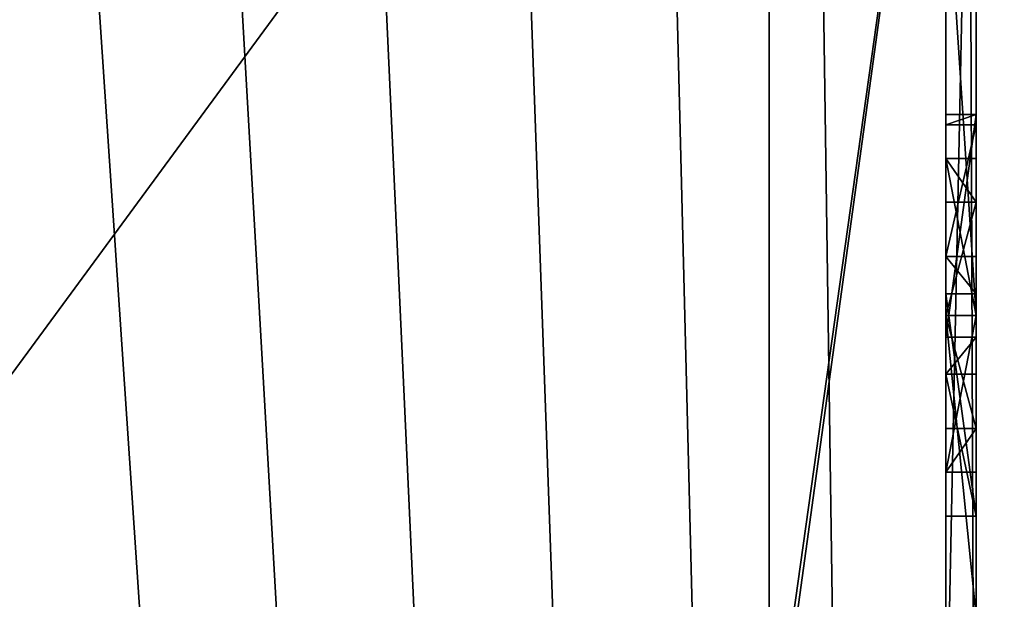
# Model space of a CAD drawing. Units: millimetres. Extents: x -3922 to 4904, y -1999 to 12482.
# Drawn here: x 335 to 990, y 7145 to 7530 of the extents above; entities that cross this region are included whole.
import ezdxf

# ---------------------------------------------------------------- set-up
doc = ezdxf.new("R2010")
doc.units = ezdxf.units.MM
doc.layers.add('Strecha', color=7, linetype='Continuous', true_color=0xcc4400)

# ---------------------------------------------------------------- blocks, each defined once
blk = doc.blocks.new('Ve_a_3')
at = {"layer": 'Strecha'}
for p, q in [((980, 20), (980, 980)), ((980, 333.72, 2050), (980, 639.52, 2050)), ((1000, 639.52, 2050), (1000, 486.62, 2050)), ((1000, 639.52), (1000, 486.62)), ((1000, 639.52, 950), (1000, 486.62, 950)), ((1000, 486.62, 2050), (1000, 333.72, 2050)), ((1000, 486.62), (1000, 333.72)), ((1000, 486.62, 2050), (1000, 486.62, 950)), ((1000, 486.62, 950), (1000, 333.72, 950)), ((1000, 486.62, 950), (1000, 486.62, 658.79)), ((1000, 486.62, 608.55), (1000, 486.62)), ((1000, 467.06, 635.3), (980, 467.06, 635.3)), ((1000, 460.3, 622.95), (980, 460.3, 622.95)), ((1000, 437.85, 1352.71), (980, 437.85, 1352.71)), ((1000, 408.94, 1532.06), (980, 408.94, 1532.06)), ((1000, 372.74, 462.93), (980, 372.74, 462.93)), ((1000, 348.12, 476.41), (980, 348.12, 476.41)), ((980, 133.72, 1905.85), (980, 333.72, 1905.85)), ((980, 333.72, 1905.85), (980, 333.72, 2050)), ((1000, 333.72, 2050), (980, 333.72, 2050)), ((1000, 333.72, 1905.85), (980, 333.72, 1905.85)), ((1000, 333.72, 1519.93), (980, 333.72, 1519.93)), ((1000, 333.72, 1335.92), (980, 333.72, 1335.92)), ((1000, 133.72, 1905.85), (1000, 333.72, 1905.85)), ((1000, 333.72, 1905.85), (1000, 333.72, 2050)), ((1000, 333.72), (1000, 133.72)), ((1000, 333.72, 1905.85), (1000, 333.72, 1550.32)), ((1000, 333.72, 950), (1000, 133.72, 950)), ((1000, 333.72, 950), (1000, 333.72, 742.46)), ((1000, 333.72, 450.09), (1000, 333.72)), ((1000, 333.72, 1305.53), (1000, 333.72, 950)), ((1000, 319.32, 716.14), (980, 319.32, 716.14)), ((1000, 294.7, 729.61), (980, 294.7, 729.61)), ((1000, 258.5, 1323.79), (980, 258.5, 1323.79)), ((1000, 229.58, 1503.14), (980, 229.58, 1503.14)), ((1000, 200.38, 557.25), (980, 200.38, 557.25))]:
    blk.add_line(p, q, dxfattribs=at)
for points in [[(1000, 338.49, 1306.3), (1000, 472.24, 1327.86), (1000, 433.78, 1566.45), (1000, 333.72, 1550.32)], [(980, 460.3, 622.95), (980, 467.06, 635.3)], [(980, 467.06, 635.3), (980, 319.32, 716.14)], [(1000, 460.3, 622.95), (1000, 467.06, 635.3)], [(1000, 467.06, 635.3), (1000, 319.32, 716.14)], [(980, 348.12, 476.41), (980, 372.74, 462.93), (980, 460.3, 622.95)], [(1000, 348.12, 476.41), (1000, 372.74, 462.93), (1000, 460.3, 622.95)], [(980, 319.32, 716.14), (980, 294.7, 729.61), (980, 200.38, 557.25), (980, 348.12, 476.41)], [(1000, 319.32, 716.14), (1000, 294.7, 729.61), (1000, 200.38, 557.25), (1000, 348.12, 476.41)], [(1000, 333.72, 1305.53), (1000, 338.49, 1306.3)], [(1000, 328.94, 1549.55), (1000, 195.19, 1527.99), (1000, 233.66, 1289.4), (1000, 333.72, 1305.53)], [(1000, 333.72, 1550.32), (1000, 328.94, 1549.55)]]:
    blk.add_polyline3d(points, dxfattribs=at)
at = {"layer": 'Strecha', "extrusion": (-1, 0, 0)}
for centre in [(-333.72, 1427.92, -980), (-333.72, 1427.92, -1000)]:
    blk.add_circle(centre, 128.46, dxfattribs=at)
for start, end in [(175.4093, 270), (157.7628, 175.4093), (90, 157.7628)]:
    blk.add_arc((-333.72, 596.27, -1000), 181.36, start, end, dxfattribs=at)
at = {"layer": 'Strecha', "color": 48, "true_color": 0x663300, "extrusion": (-1, 0, 0)}
blk.add_arc((-333.72, 596.27, -1000), 181.36, 270, 90, dxfattribs=at)
at = {"layer": 'Strecha'}
mesh = blk.add_polyface(dxfattribs=at)
corners = [(0, 1000), (20, 980), (0, 839.52), (289.95, 1000), (0, 751.5), (0, 721.5), (980, 980), (529.39, 1000), (742.01, 1000), (1000, 1000), (980, 20), (20, 238.39), (0, 208.39), (0, 238.39), (0, 133.72), (0, 0), (20, 20), (156.8, 0), (356.8, 0), (662.6, 0), (862.6, 0), (1000, 0), (1000, 839.52), (1000, 639.52), (1000, 486.62), (1000, 333.72), (1000, 133.72), (20, 721.5)]
mesh.append_faces([[corners[k] for k in face] for face in [(11, 12, 13), (21, 25, 26)]], dxfattribs={"vtx0": -1})
mesh.append_faces([[corners[k] for k in face] for face in [(0, 1, 2), (2, 1, 4), (4, 1, 5), (1, 3, 6), (6, 9, 10), (12, 11, 14), (14, 11, 15), (15, 16, 17), (17, 10, 18), (18, 10, 19), (19, 10, 20), (20, 10, 21)]], dxfattribs={"vtx0": -1, "vtx1": -1})
mesh.append_faces([[corners[k] for k in face] for face in [(21, 10, 9)]], dxfattribs={"vtx0": -1, "vtx1": -1, "vtx2": -1})
mesh.append_faces([[corners[k] for k in face] for face in [(1, 0, 3), (6, 3, 7), (6, 7, 8), (6, 8, 9), (15, 11, 16), (17, 16, 10), (21, 9, 22), (21, 22, 23), (21, 23, 24), (21, 24, 25)]], dxfattribs={"vtx0": -1, "vtx2": -1})
mesh.append_faces([[corners[k] for k in face] for face in [(27, 5, 1)]], dxfattribs={"vtx1": -1})
mesh = blk.add_polyface(dxfattribs=at)
corners = [(1000, 1000, 950), (862.6, 980, 950), (862.6, 1000, 950), (862.6, 20, 950), (862.6, 0, 950), (1000, 0, 950), (1000, 839.52, 950), (1000, 639.52, 950), (1000, 486.62, 950), (1000, 333.72, 950), (1000, 133.72, 950), (156.8, 20, 950), (156.8, 980, 950), (156.8, 1000, 950), (0, 839.52, 950), (0, 1000, 950), (0, 662.19, 950), (0, 632.19, 950), (0, 333.72, 950), (0, 316.09, 950), (0, 286.09, 950), (0, 133.72, 950), (0, 0, 950), (156.8, 0, 950)]
mesh.append_faces([[corners[k] for k in face] for face in [(0, 1, 2), (5, 9, 10), (13, 14, 15)]], dxfattribs={"vtx0": -1})
mesh.append_faces([[corners[k] for k in face] for face in [(3, 0, 4), (4, 0, 5), (1, 11, 12), (11, 1, 3), (14, 13, 16), (16, 13, 17), (17, 13, 18), (18, 13, 19), (19, 13, 20), (20, 13, 21), (21, 13, 22), (22, 12, 23), (23, 12, 11)]], dxfattribs={"vtx0": -1, "vtx1": -1})
mesh.append_faces([[corners[k] for k in face] for face in [(1, 0, 3)]], dxfattribs={"vtx0": -1, "vtx1": -1, "vtx2": -1})
mesh.append_faces([[corners[k] for k in face] for face in [(5, 0, 6), (5, 6, 7), (5, 7, 8), (5, 8, 9), (22, 13, 12)]], dxfattribs={"vtx0": -1, "vtx2": -1})
mesh = blk.add_polyface(dxfattribs=at)
corners = [(980, 980, 2050), (980, 839.52, 1905.85), (980, 839.52, 2050), (980, 849.69, 1550.19), (980, 930.8, 566.27), (980, 930.8, 383.73), (980, 133.72, 2050), (980, 20), (980, 20, 2050), (980, 133.72, 1905.85), (980, 200.38, 557.25), (980, 980), (980, 348.12, 476.41), (980, 372.74, 462.93), (980, 460.3, 622.95), (980, 467.06, 635.3), (980, 748.25, 383.73), (980, 631.78, 1550.19), (980, 660.74, 1521.24), (980, 740.73, 1441.24), (980, 748.25, 566.27), (980, 839.52, 383.73), (980, 818.31, 1518.81), (980, 839.52, 566.27), (980, 639.52, 2050), (980, 333.72, 1905.85), (980, 333.72, 2050), (980, 333.72, 1519.93), (980, 408.94, 1532.06), (980, 437.85, 1352.71), (980, 639.52, 1905.85), (980, 660.74, 1579.15), (980, 740.73, 1659.15), (980, 818.31, 1581.57), (980, 229.58, 1503.14), (980, 294.7, 729.61), (980, 258.5, 1323.79), (980, 333.72, 1335.92), (980, 319.32, 716.14)]
mesh.append_faces([[corners[k] for k in face] for face in [(0, 1, 2), (6, 7, 8), (24, 25, 26)]], dxfattribs={"vtx0": -1})
mesh.append_faces([[corners[k] for k in face] for face in [(4, 0, 5), (7, 10, 11), (16, 19, 20), (11, 5, 0), (22, 20, 19), (20, 22, 23), (23, 3, 4), (27, 24, 28), (28, 24, 29), (17, 30, 31), (31, 1, 32), (32, 1, 33), (33, 1, 3), (35, 37, 38), (38, 37, 15), (34, 25, 27)]], dxfattribs={"vtx0": -1, "vtx1": -1})
mesh.append_faces([[corners[k] for k in face] for face in [(1, 0, 3), (3, 0, 4), (7, 9, 10), (11, 15, 16), (16, 15, 17), (25, 24, 27), (29, 24, 15), (15, 24, 17), (9, 34, 10)]], dxfattribs={"vtx0": -1, "vtx1": -1, "vtx2": -1})
mesh.append_faces([[corners[k] for k in face] for face in [(7, 6, 9), (11, 10, 12), (11, 12, 13), (11, 13, 14), (11, 14, 15), (16, 17, 18), (16, 18, 19), (11, 16, 21), (11, 21, 5), (23, 22, 3), (17, 24, 30), (31, 30, 1), (34, 35, 10), (35, 34, 36), (35, 36, 37), (15, 37, 29), (34, 9, 25)]], dxfattribs={"vtx0": -1, "vtx2": -1})
mesh = blk.add_polyface(dxfattribs=at)
corners = [(1000, 333.72, 2050), (980, 639.52, 2050), (980, 333.72, 2050), (1000, 639.52, 2050), (1000, 486.62, 2050)]
mesh.append_faces([[corners[k] for k in face] for face in [(0, 1, 2), (3, 0, 4)]], dxfattribs={"vtx0": -1})
mesh.append_faces([[corners[k] for k in face] for face in [(1, 0, 3)]], dxfattribs={"vtx0": -1, "vtx1": -1})
mesh = blk.add_polyface(dxfattribs=at)
corners = [(1000, 639.52), (1000, 486.62, 608.55), (1000, 486.62), (1000, 507.78, 647.21), (1000, 486.62, 950), (1000, 486.62, 658.79), (1000, 639.52, 950)]
mesh.append_faces([[corners[k] for k in face] for face in [(0, 1, 2), (3, 4, 5)]], dxfattribs={"vtx0": -1})
mesh.append_faces([[corners[k] for k in face] for face in [(1, 0, 3), (4, 3, 6), (6, 3, 0)]], dxfattribs={"vtx0": -1, "vtx1": -1})
mesh = blk.add_polyface(dxfattribs=at)
corners = [(1000, 639.52, 950), (1000, 486.62, 2050), (1000, 486.62, 950), (1000, 589.35, 1550.19), (1000, 639.52, 1500.02), (1000, 639.52, 2050), (1000, 639.52, 1600.36), (1000, 639.52, 1905.85)]
mesh.append_faces([[corners[k] for k in face] for face in [(0, 1, 2), (3, 0, 4), (5, 6, 7)]], dxfattribs={"vtx0": -1})
mesh.append_faces([[corners[k] for k in face] for face in [(1, 0, 3)]], dxfattribs={"vtx0": -1, "vtx1": -1, "vtx2": -1})
mesh.append_faces([[corners[k] for k in face] for face in [(3, 5, 1), (5, 3, 6)]], dxfattribs={"vtx0": -1, "vtx2": -1})
at = {"layer": 'Strecha', "color": 48, "true_color": 0x663300}
mesh = blk.add_polyface(dxfattribs=at)
corners = [(1000, 333.72, 450.09), (1000, 200.38, 557.25), (1000, 159.66, 545.34), (1000, 348.12, 476.41), (1000, 384.65, 422.22), (1000, 372.74, 462.93), (1000, 460.3, 622.95), (1000, 486.62, 608.55), (1000, 467.06, 635.3), (1000, 282.78, 770.33), (1000, 294.7, 729.61), (1000, 333.72, 742.46), (1000, 319.32, 716.14), (1000, 486.62, 658.79), (1000, 507.78, 647.21)]
mesh.append_faces([[corners[k] for k in face] for face in [(13, 7, 14)]], dxfattribs={"vtx0": -1, "color": 48})
mesh.append_faces([[corners[k] for k in face] for face in [(0, 1, 2), (1, 0, 3), (3, 4, 5), (5, 4, 6), (6, 7, 8), (9, 10, 11), (11, 8, 13)]], dxfattribs={"vtx0": -1, "vtx1": -1, "color": 48})
mesh.append_faces([[corners[k] for k in face] for face in [(13, 8, 7)]], dxfattribs={"vtx0": -1, "vtx1": -1, "vtx2": -1, "color": 48})
mesh.append_faces([[corners[k] for k in face] for face in [(3, 0, 4), (6, 4, 7), (1, 9, 2), (9, 1, 10), (11, 10, 12), (11, 12, 8)]], dxfattribs={"vtx0": -1, "vtx2": -1, "color": 48})
at = {"layer": 'Strecha'}
mesh = blk.add_polyface(dxfattribs=at)
corners = [(1000, 486.62), (1000, 333.72, 450.09), (1000, 333.72), (1000, 384.65, 422.22), (1000, 486.62, 608.55)]
mesh.append_faces([[corners[k] for k in face] for face in [(0, 1, 2), (3, 0, 4)]], dxfattribs={"vtx0": -1})
mesh.append_faces([[corners[k] for k in face] for face in [(1, 0, 3)]], dxfattribs={"vtx0": -1, "vtx1": -1})
mesh = blk.add_polyface(dxfattribs=at)
corners = [(1000, 486.62, 658.79), (1000, 333.72, 950), (1000, 333.72, 742.46), (1000, 486.62, 950)]
mesh.append_faces([[corners[k] for k in face] for face in [(0, 1, 2), (1, 0, 3)]], dxfattribs={"vtx0": -1})
mesh = blk.add_polyface(dxfattribs=at)
corners = [(1000, 486.62, 950), (1000, 333.72, 1305.53), (1000, 333.72, 950), (1000, 338.49, 1306.3), (1000, 472.24, 1327.86), (1000, 433.78, 1566.45), (1000, 333.72, 1905.85), (1000, 333.72, 1550.32), (1000, 333.72, 2050), (1000, 486.62, 2050)]
mesh.append_faces([[corners[k] for k in face] for face in [(0, 1, 2), (5, 6, 7)]], dxfattribs={"vtx0": -1})
mesh.append_faces([[corners[k] for k in face] for face in [(1, 0, 3), (3, 0, 4), (6, 5, 8), (8, 5, 9), (9, 4, 0)]], dxfattribs={"vtx0": -1, "vtx1": -1})
mesh.append_faces([[corners[k] for k in face] for face in [(9, 5, 4)]], dxfattribs={"vtx0": -1, "vtx2": -1})
at = {"layer": 'Strecha', "color": 48, "true_color": 0x663300}
mesh = blk.add_polyface(dxfattribs=at)
corners = [(1000, 233.66, 1289.4), (1000, 229.58, 1503.14), (1000, 195.19, 1527.99), (1000, 258.5, 1323.79), (1000, 333.72, 1305.53), (1000, 333.72, 1335.92), (1000, 338.49, 1306.3), (1000, 437.85, 1352.71), (1000, 472.24, 1327.86), (1000, 328.94, 1549.55), (1000, 333.72, 1519.93), (1000, 333.72, 1550.32), (1000, 408.94, 1532.06), (1000, 433.78, 1566.45)]
mesh.append_faces([[corners[k] for k in face] for face in [(0, 1, 2), (1, 0, 3), (3, 4, 5), (5, 6, 7), (9, 10, 11), (11, 12, 13), (13, 7, 8)]], dxfattribs={"vtx0": -1, "vtx1": -1, "color": 48})
mesh.append_faces([[corners[k] for k in face] for face in [(3, 0, 4), (5, 4, 6), (7, 6, 8), (1, 9, 2), (9, 1, 10), (11, 10, 12), (13, 12, 7)]], dxfattribs={"vtx0": -1, "vtx2": -1, "color": 48})
at = {"layer": 'Strecha'}
mesh = blk.add_polyface(dxfattribs=at)
corners = [(1000, 467.06, 635.3), (980, 460.3, 622.95), (1000, 460.3, 622.95), (980, 467.06, 635.3)]
mesh.append_faces([[corners[k] for k in face] for face in [(0, 1, 2), (1, 0, 3)]], dxfattribs={"vtx0": -1})
mesh = blk.add_polyface(dxfattribs=at)
corners = [(1000, 467.06, 635.3), (980, 319.32, 716.14), (980, 467.06, 635.3), (1000, 319.32, 716.14)]
mesh.append_faces([[corners[k] for k in face] for face in [(0, 1, 2), (1, 0, 3)]], dxfattribs={"vtx0": -1})
mesh = blk.add_polyface(dxfattribs=at)
corners = [(1000, 460.3, 622.95), (980, 372.74, 462.93), (1000, 372.74, 462.93), (980, 460.3, 622.95)]
mesh.append_faces([[corners[k] for k in face] for face in [(0, 1, 2), (1, 0, 3)]], dxfattribs={"vtx0": -1})
mesh = blk.add_polyface(dxfattribs=at)
corners = [(1000, 333.72, 1335.92), (980, 437.85, 1352.71), (980, 333.72, 1335.92), (1000, 437.85, 1352.71)]
mesh.append_faces([[corners[k] for k in face] for face in [(0, 1, 2), (1, 0, 3)]], dxfattribs={"vtx0": -1})
mesh = blk.add_polyface(dxfattribs=at)
corners = [(1000, 408.94, 1532.06), (980, 437.85, 1352.71), (1000, 437.85, 1352.71), (980, 408.94, 1532.06)]
mesh.append_faces([[corners[k] for k in face] for face in [(0, 1, 2), (1, 0, 3)]], dxfattribs={"vtx0": -1})
mesh = blk.add_polyface(dxfattribs=at)
corners = [(1000, 408.94, 1532.06), (980, 333.72, 1519.93), (980, 408.94, 1532.06), (1000, 333.72, 1519.93)]
mesh.append_faces([[corners[k] for k in face] for face in [(0, 1, 2), (1, 0, 3)]], dxfattribs={"vtx0": -1})
mesh = blk.add_polyface(dxfattribs=at)
corners = [(1000, 348.12, 476.41), (980, 372.74, 462.93), (980, 348.12, 476.41), (1000, 372.74, 462.93)]
mesh.append_faces([[corners[k] for k in face] for face in [(0, 1, 2), (1, 0, 3)]], dxfattribs={"vtx0": -1})
mesh = blk.add_polyface(dxfattribs=at)
corners = [(1000, 200.38, 557.25), (980, 348.12, 476.41), (980, 200.38, 557.25), (1000, 348.12, 476.41)]
mesh.append_faces([[corners[k] for k in face] for face in [(0, 1, 2), (1, 0, 3)]], dxfattribs={"vtx0": -1})
mesh = blk.add_polyface(dxfattribs=at)
corners = [(1000, 133.72, 1905.85), (980, 333.72, 1905.85), (980, 133.72, 1905.85), (1000, 333.72, 1905.85)]
mesh.append_faces([[corners[k] for k in face] for face in [(0, 1, 2), (1, 0, 3)]], dxfattribs={"vtx0": -1})
mesh = blk.add_polyface(dxfattribs=at)
corners = [(1000, 333.72, 2050), (980, 333.72, 1905.85), (1000, 333.72, 1905.85), (980, 333.72, 2050)]
mesh.append_faces([[corners[k] for k in face] for face in [(0, 1, 2), (1, 0, 3)]], dxfattribs={"vtx0": -1})
mesh = blk.add_polyface(dxfattribs=at)
corners = [(1000, 333.72, 1519.93), (980, 229.58, 1503.14), (980, 333.72, 1519.93), (1000, 229.58, 1503.14)]
mesh.append_faces([[corners[k] for k in face] for face in [(0, 1, 2), (1, 0, 3)]], dxfattribs={"vtx0": -1})
mesh = blk.add_polyface(dxfattribs=at)
corners = [(1000, 258.5, 1323.79), (980, 333.72, 1335.92), (980, 258.5, 1323.79), (1000, 333.72, 1335.92)]
mesh.append_faces([[corners[k] for k in face] for face in [(0, 1, 2), (1, 0, 3)]], dxfattribs={"vtx0": -1})
mesh = blk.add_polyface(dxfattribs=at)
corners = [(1000, 133.72), (1000, 159.66, 545.34), (1000, 133.72, 950), (1000, 333.72), (1000, 333.72, 450.09), (1000, 333.72, 950), (1000, 282.78, 770.33), (1000, 333.72, 742.46)]
mesh.append_faces([[corners[k] for k in face] for face in [(1, 3, 4), (5, 6, 7)]], dxfattribs={"vtx0": -1})
mesh.append_faces([[corners[k] for k in face] for face in [(0, 1, 2)]], dxfattribs={"vtx0": -1, "vtx1": -1})
mesh.append_faces([[corners[k] for k in face] for face in [(1, 0, 3), (1, 5, 2), (5, 1, 6)]], dxfattribs={"vtx0": -1, "vtx2": -1})
mesh = blk.add_polyface(dxfattribs=at)
corners = [(1000, 133.72, 950), (1000, 233.66, 1289.4), (1000, 133.72, 1905.85), (1000, 333.72, 950), (1000, 195.19, 1527.99), (1000, 333.72, 1305.53), (1000, 333.72, 1905.85), (1000, 328.94, 1549.55), (1000, 333.72, 1550.32)]
mesh.append_faces([[corners[k] for k in face] for face in [(1, 3, 5), (6, 7, 8)]], dxfattribs={"vtx0": -1})
mesh.append_faces([[corners[k] for k in face] for face in [(0, 1, 2)]], dxfattribs={"vtx0": -1, "vtx1": -1})
mesh.append_faces([[corners[k] for k in face] for face in [(1, 0, 3), (2, 1, 4), (4, 6, 2), (6, 4, 7)]], dxfattribs={"vtx0": -1, "vtx2": -1})
mesh = blk.add_polyface(dxfattribs=at)
corners = [(1000, 319.32, 716.14), (980, 294.7, 729.61), (980, 319.32, 716.14), (1000, 294.7, 729.61)]
mesh.append_faces([[corners[k] for k in face] for face in [(0, 1, 2), (1, 0, 3)]], dxfattribs={"vtx0": -1})
mesh = blk.add_polyface(dxfattribs=at)
corners = [(980, 294.7, 729.61), (1000, 200.38, 557.25), (980, 200.38, 557.25), (1000, 294.7, 729.61)]
mesh.append_faces([[corners[k] for k in face] for face in [(0, 1, 2), (1, 0, 3)]], dxfattribs={"vtx0": -1})
mesh = blk.add_polyface(dxfattribs=at)
corners = [(980, 229.58, 1503.14), (1000, 258.5, 1323.79), (980, 258.5, 1323.79), (1000, 229.58, 1503.14)]
mesh.append_faces([[corners[k] for k in face] for face in [(0, 1, 2), (1, 0, 3)]], dxfattribs={"vtx0": -1})
blk = doc.blocks.new('Group27_2')
at = {"layer": 'Strecha'}
mesh = blk.add_polyface(dxfattribs=at)
corners = [(2487.17, -247.59, -1.64), (2490.25, 2199.22, -0.85), (2490.25, 2283.97, -0.82), (2500, -51.8, -1.58), (2493.73, 2114.53, -0.88), (2500, 948.2, -1.25), (2500.67, 2030.05, -0.9), (2511.06, 1945.94, -0.93), (-1789.76, 5708.76, 0.33), (-1757.55, -1976.93, -2.16), (-1785.85, 5734.86, 0.34), (-1781.86, 5760.95, 0.35), (-1777.82, 5787.03, 0.36), (-1773.71, 5813.1, 0.36), (-1769.53, 5839.16, 0.37), (-1765.29, 5865.21, 0.38), (-1760.98, 5891.24, 0.39), (-1756.61, 5917.27, 0.4), (-1665.65, -1987.52, -2.16), (-1661.28, 6409.51, 0.56), (-1573.42, -1994.7, -2.17), (-1569.62, 6794.6, 0.68), (-1480.99, -1998.46, -2.17), (-1432.95, 10260.07, 1.8), (-1388.48, -1998.79, -2.17), (-1368.77, 10393.68, 1.84), (-1296.02, -1995.7, -2.17), (-1221.64, 10650.94, 1.93), (-1203.74, -1989.18, -2.17), (-1139.03, 10774, 1.96), (-1111.76, -1979.24, -2.17), (-1050.63, 10892.98, 2), (-1020.22, -1965.91, -2.16), (-956.64, 11007.6, 2.04), (-929.23, -1949.19, -2.16), (-857.28, 11117.59, 2.07), (-838.93, -1929.11, -2.15), (-752.79, 11222.72, 2.11), (-749.43, -1905.69, -2.15), (-643.38, 11322.73, 2.14), (-660.86, -1878.98, -2.14), (-573.34, -1849.01, -2.13), (-529.33, 11417.39, 2.17), (-486.99, -1815.81, -2.12), (-410.88, 11506.5, 2.19), (-401.93, -1779.43, -2.11), (-288.31, 11589.85, 2.22), (-318.28, -1739.93, -2.1), (-236.15, -1697.36, -2.08), (-161.89, 11667.24, 2.24), (-155.65, -1651.77, -2.07), (-31.93, 11738.51, 2.27), (-76.9, -1603.23, -2.05), (0, -1551.8, -2.04), (101.3, 11803.48, 2.29), (1000, -1551.8, -2.05), (1098.74, 12071.55, 2.36), (1195.79, -1538.97, -2.05), (1246.59, 12082.11, 2.36), (1388.23, -1500.69, -2.04), (1394.77, 12085.6, 2.36), (1574.03, -1437.62, -2.02), (1690.79, 12071.33, 2.36), (1750, -1350.84, -1.99), (1837.95, 12053.61, 2.35), (1913.14, -1241.83, -1.96), (1984.1, 12028.87, 2.34), (2060.66, -1112.46, -1.92), (2448.89, -440.03, -1.7)]
mesh.append_faces([[corners[k] for k in face] for face in [(6, 5, 7)]], dxfattribs={"vtx0": -1})
mesh.append_faces([[corners[k] for k in face] for face in [(1, 3, 4), (4, 5, 6), (8, 9, 10), (10, 9, 11), (11, 9, 12), (12, 9, 13), (13, 9, 14), (14, 9, 15), (15, 9, 16)]], dxfattribs={"vtx0": -1, "vtx1": -1})
mesh.append_faces([[corners[k] for k in face] for face in [(0, 1, 2), (1, 0, 3), (4, 3, 5), (17, 9, 18), (19, 18, 20), (21, 20, 22), (23, 22, 24), (25, 24, 26), (27, 26, 28), (29, 28, 30), (31, 30, 32), (33, 32, 34), (35, 34, 36), (37, 36, 38), (39, 38, 40), (39, 40, 41), (42, 41, 43), (44, 43, 45), (46, 45, 47), (46, 47, 48), (49, 48, 50), (51, 50, 52), (51, 52, 53), (54, 53, 55), (56, 55, 57), (58, 57, 59), (60, 59, 61), (62, 61, 63), (64, 63, 65), (66, 65, 67), (2, 68, 0)]], dxfattribs={"vtx0": -1, "vtx2": -1})
mesh = blk.add_polyface(dxfattribs=at)
corners = [(517.44, 11959.24, 2.33), (1000, -1551.8, -2.05), (660.58, 11997.71, 2.34), (805.4, 12029.3, 2.35), (951.57, 12053.93, 2.36), (1098.74, 12071.55, 2.36), (1195.79, -1538.97, -2.05), (1246.59, 12082.11, 2.36), (1388.23, -1500.69, -2.04), (1394.77, 12085.6, 2.36), (1574.03, -1437.62, -2.02), (1542.95, 12082.01, 2.36), (1690.79, 12071.33, 2.36), (1750, -1350.84, -1.99), (1837.95, 12053.61, 2.35), (1913.14, -1241.83, -1.96), (1984.1, 12028.87, 2.34), (2060.66, -1112.46, -1.92), (2128.9, 11997.18, 2.33), (2190.03, -964.95, -1.87), (2272.01, 11958.61, 2.31), (2299.04, -801.8, -1.82), (2413.13, 11913.24, 2.3), (2448.89, -440.03, -1.7), (2551.91, 11861.18, 2.28), (2562.72, 2786.08, -0.66), (2688.04, 11802.54, 2.26), (2602.94, 5189.57, 0.12), (2614.73, 5337.65, 0.17), (2631.16, 5485.29, 0.21), (2652.23, 5632.34, 0.26), (2677.9, 5778.65, 0.31), (2708.16, 5924.09, 0.36), (2821.22, 11737.47, 2.24), (2742.97, 6068.5, 0.4), (2782.31, 6211.74, 0.45), (2913.22, 6281.26, 0.47), (2951.14, 11666.11, 2.21), (3040.66, 6356.96, 0.49), (3077.49, 11588.63, 2.19), (-1702.89, 8816.78, 1.34), (-1704.76, 9113.14, 1.43), (-1707.37, 8964.93, 1.38), (-1695.08, 9261.04, 1.48), (-1691.34, 8669, 1.29), (-1678.33, 9408.32, 1.53), (-1672.74, 8521.95, 1.24), (-1654.57, 9554.63, 1.58), (-1647.13, 8375.95, 1.19), (-1623.85, 9699.63, 1.62), (-1614.58, 8231.35, 1.15), (-1586.23, 9843.01, 1.67), (-1575.15, 8088.46, 1.1), (-1541.81, 9984.42, 1.71), (-1528.94, 7947.63, 1.05), (-1490.68, 10123.54, 1.76)]
mesh.append_faces([[corners[k] for k in face] for face in [(40, 41, 42)]], dxfattribs={"vtx0": -1})
mesh.append_faces([[corners[k] for k in face] for face in [(0, 1, 2), (2, 1, 3), (3, 1, 4), (4, 1, 5), (5, 6, 7), (7, 8, 9), (9, 10, 11), (11, 10, 12), (12, 13, 14), (14, 15, 16), (16, 17, 18), (18, 19, 20), (20, 21, 22), (22, 23, 24), (24, 25, 26), (26, 32, 33), (33, 36, 37), (37, 38, 39), (41, 40, 43), (43, 44, 45), (45, 46, 47), (47, 48, 49), (49, 50, 51), (51, 52, 53), (53, 54, 55)]], dxfattribs={"vtx0": -1, "vtx1": -1})
mesh.append_faces([[corners[k] for k in face] for face in [(26, 27, 28), (26, 28, 29), (26, 29, 30), (26, 30, 31), (26, 31, 32), (33, 32, 34), (33, 34, 35), (33, 35, 36), (37, 36, 38), (43, 40, 44), (45, 44, 46), (47, 46, 48), (49, 48, 50), (51, 50, 52), (53, 52, 54)]], dxfattribs={"vtx0": -1, "vtx2": -1})
mesh = blk.add_polyface(dxfattribs=at)
corners = [(2613.97, 2947.63, -0.61), (2593.35, 4892.66, 0.02), (2586.69, 2867.38, -0.63), (2595.56, 4744.12, -0.03), (2602.43, 4595.73, -0.07), (2613.97, 4447.63, -0.12), (-1535.88, 6922.16, 0.72), (-1480.99, -1998.46, -2.17), (-1528.94, 6947.63, 0.73), (-1528.94, 7947.63, 1.05), (-1490.68, 10123.54, 1.76), (-1432.95, 10260.07, 1.8), (-1388.48, -1998.79, -2.17), (-1368.77, 10393.68, 1.84), (-1296.02, -1995.7, -2.17), (-1298.28, 10524.07, 1.89), (-1221.64, 10650.94, 1.93), (-1203.74, -1989.18, -2.17), (-1139.03, 10774, 1.96), (-1111.76, -1979.24, -2.17), (-1050.63, 10892.98, 2), (-1020.22, -1965.91, -2.16), (-956.64, 11007.6, 2.04), (-929.23, -1949.19, -2.16), (-857.28, 11117.59, 2.07), (-838.93, -1929.11, -2.15), (-752.79, 11222.72, 2.11), (-749.43, -1905.69, -2.15), (-643.38, 11322.73, 2.14), (-573.34, -1849.01, -2.13), (-529.33, 11417.39, 2.17), (-486.99, -1815.81, -2.12), (-410.88, 11506.5, 2.19), (-401.93, -1779.43, -2.11), (-288.31, 11589.85, 2.22), (-236.15, -1697.36, -2.08), (-161.89, 11667.24, 2.24), (-155.65, -1651.77, -2.07), (-31.93, 11738.51, 2.27), (0, -1551.8, -2.04), (101.3, 11803.48, 2.29), (1000, -1551.8, -2.05), (237.48, 11862.02, 2.3), (376.3, 11913.98, 2.32), (517.44, 11959.24, 2.33), (2128.9, 11997.18, 2.33), (2060.66, -1112.46, -1.92), (2190.03, -964.95, -1.87), (2272.01, 11958.61, 2.31), (2299.04, -801.8, -1.82), (2413.13, 11913.24, 2.3), (2385.82, -625.83, -1.76), (2448.89, -440.03, -1.7), (2551.91, 11861.18, 2.28), (2490.25, 2283.97, -0.82), (2493.72, 2368.66, -0.79), (2500.65, 2453.14, -0.77), (2511.04, 2537.26, -0.74), (2524.86, 2620.88, -0.71), (2542.1, 2703.87, -0.69), (2562.72, 2786.08, -0.66), (2688.04, 11802.54, 2.26), (2595.81, 5041.19, 0.07), (2602.94, 5189.57, 0.12)]
mesh.append_faces([[corners[k] for k in face] for face in [(4, 0, 5)]], dxfattribs={"vtx0": -1})
mesh.append_faces([[corners[k] for k in face] for face in [(0, 1, 2), (1, 0, 3), (3, 0, 4), (6, 7, 8), (8, 7, 9), (10, 7, 11), (11, 12, 13), (13, 14, 15), (15, 14, 16), (16, 17, 18), (18, 19, 20), (20, 21, 22), (22, 23, 24), (24, 25, 26), (26, 27, 28), (28, 29, 30), (30, 31, 32), (32, 33, 34), (34, 35, 36), (36, 37, 38), (38, 39, 40), (40, 41, 42), (42, 41, 43), (43, 41, 44)]], dxfattribs={"vtx0": -1, "vtx1": -1})
mesh.append_faces([[corners[k] for k in face] for face in [(9, 7, 10), (53, 52, 54), (61, 60, 1)]], dxfattribs={"vtx0": -1, "vtx1": -1, "vtx2": -1})
mesh.append_faces([[corners[k] for k in face] for face in [(45, 46, 47), (48, 47, 49), (50, 49, 51), (50, 51, 52), (53, 54, 55), (53, 55, 56), (53, 56, 57), (53, 57, 58), (53, 58, 59), (53, 59, 60), (1, 60, 2), (61, 1, 62), (61, 62, 63)]], dxfattribs={"vtx0": -1, "vtx2": -1})

msp = doc.modelspace()

# ---------------------------------------------------------------- linework, layer by layer
at = {"layer": 'Strecha', "extrusion": (-0.00117, -9.45745e-20, -0.999999)}
msp.add_arc((-1393.65, 8984.52, -3.26), 3101.08, 340.46598, 243.39744, dxfattribs=at)

# ---------------------------------------------------------------- block references
at = {"layer": 'Strecha', "color": 82, "true_color": 0x32cd32}
msp.add_blockref('Group27_2', (0, 0), dxfattribs=at)
at = {"layer": 'Strecha', "color": 31, "true_color": 0xf0c37a}
msp.add_blockref('Ve_a_3', (-28.94, 6999.43, 5.04), dxfattribs=at)

doc.saveas('drawing.dxf')
